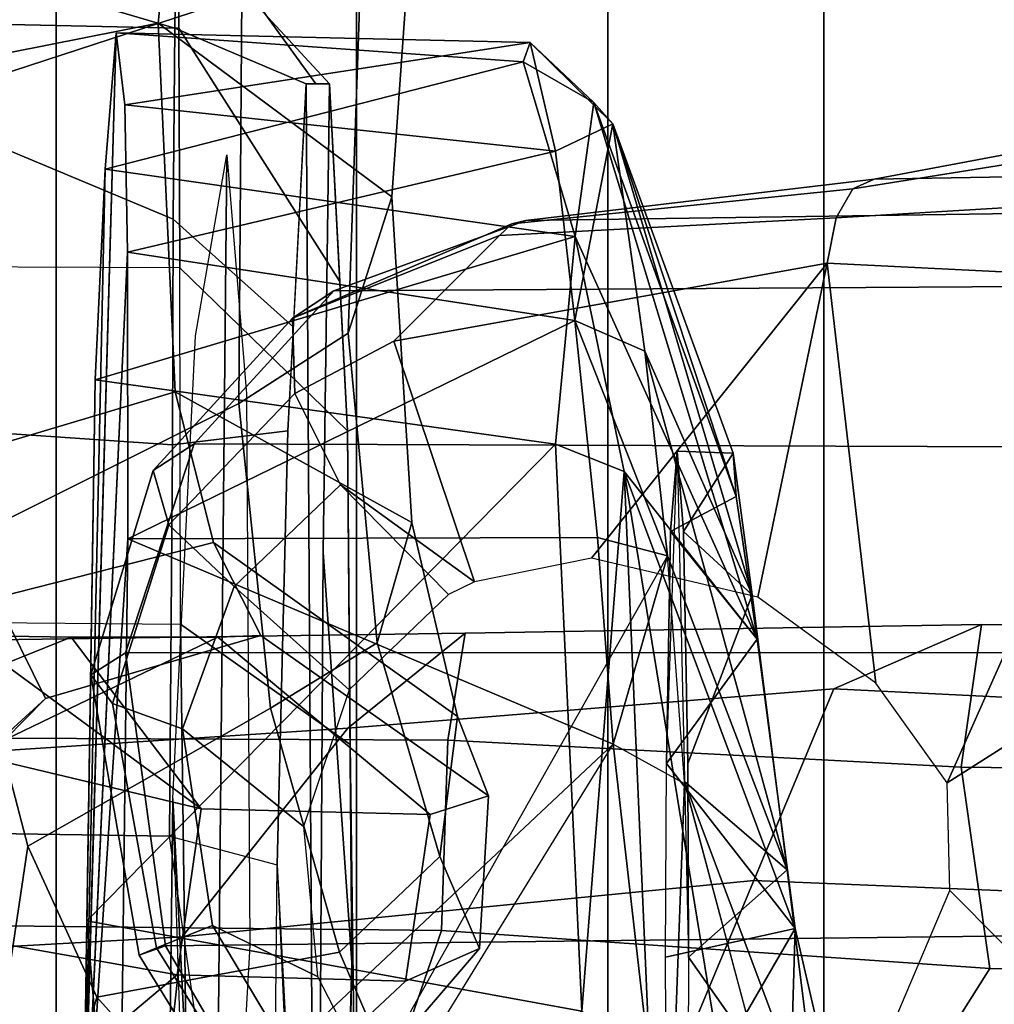
# Model space of a CAD drawing. Units: inches. Extents: x -1 to 172, y -6 to 173.
# Drawn here: x 51 to 52, y 27 to 28 of the extents above; entities that cross this region are included whole.
import ezdxf

# ---------------------------------------------------------------- set-up
doc = ezdxf.new("R2010")
doc.units = ezdxf.units.IN
doc.header["$MEASUREMENT"] = 0
for name, color, linetype in [('SEAT-CHASSIS', 5, 'Continuous'), ('SEAT-FABRICBACK', 5, 'Continuous'), ('SEAT-FRAME', 5, 'Continuous')]:
    doc.layers.add(name, color=color, linetype=linetype)

# ---------------------------------------------------------------- blocks, each defined once
blk = doc.blocks.new('1AERON2_B_TLIMANGL_ARMS_POSTUREFITSL_3T')
at = {"layer": 'SEAT-CHASSIS'}
for points in [[(-8.22067, 6.29303, 14.54005), (-8.63898, 5.61375, 14.27999), (-8.67584, 5.48599, 14.36575)], [(-8.75237, 6.07824, 15.58433), (-8.80795, 5.93583, 15.18718), (-8.76248, 5.73905, 15.24093)], [(-8.75237, 6.07824, 15.58433), (-8.76248, 5.73905, 15.24093), (-8.64647, 5.42869, 15.38413)], [(-8.66398, 5.8303, 15.62), (-8.75237, 6.07824, 15.58433), (-8.64647, 5.42869, 15.38413)], [(-8.68742, 5.64045, 14.30953), (-8.7918, 6.02986, 14.58966), (-8.67646, 5.94002, 14.23578)], [(-8.68739, 5.63909, 14.30976), (-8.7804, 5.88693, 14.56924), (-8.7918, 6.02986, 14.58966)], [(-8.61781, 5.79518, 15.62687), (-8.28172, 5.73382, 15.5779), (-8.30432, 6.00286, 15.81716)], [(-8.28172, 5.73382, 15.5779), (-8.27852, 5.94667, 15.54136), (-8.30432, 6.00286, 15.81716)], [(-8.27852, 5.94667, 15.54136), (-8.30943, 5.27968, 14.47959), (-8.30964, 5.47445, 14.31991)], [(-8.27852, 5.94667, 15.54136), (-8.30964, 5.47445, 14.31991), (-8.30421, 5.92869, 14.20496)], [(-8.27852, 5.94667, 15.54136), (-8.2943, 5.22335, 15.20408), (-8.30164, 5.13081, 14.94264)], [(-8.27852, 5.94667, 15.54136), (-8.28735, 5.36646, 15.37061), (-8.2943, 5.22335, 15.20408)], [(-8.28172, 5.73382, 15.5779), (-8.28735, 5.36646, 15.37061), (-8.27852, 5.94667, 15.54136)], [(-8.67522, 5.88992, 15.20716), (-8.76248, 5.73905, 15.24093), (-8.80795, 5.93583, 15.18718)], [(-8.68742, 5.64045, 14.30953), (-8.67646, 5.94002, 14.23578), (-8.63898, 5.61375, 14.27999)], [(-8.67646, 5.94002, 14.23578), (-8.30421, 5.92869, 14.20496), (-8.63898, 5.61375, 14.27999)], [(-8.63898, 5.61375, 14.27999), (-8.30421, 5.92869, 14.20496), (-8.30964, 5.47445, 14.31991)], [(-8.68962, 5.88992, 14.57262), (-8.7804, 5.88693, 14.56924), (-8.69021, 5.75846, 14.54648)], [(-8.67462, 5.75846, 15.2333), (-8.76248, 5.73905, 15.24093), (-8.67522, 5.88992, 15.20716)], [(-8.68739, 5.63909, 14.30976), (-8.75702, 5.6992, 14.55077), (-8.7804, 5.88693, 14.56924)], [(-8.69021, 5.75846, 14.54648), (-8.7804, 5.88693, 14.56924), (-8.75702, 5.6992, 14.55077)], [(-8.66398, 5.8303, 15.62), (-8.64647, 5.42869, 15.38413), (-8.61781, 5.79518, 15.62687)], [(-8.64647, 5.42869, 15.38413), (-8.59989, 5.41007, 15.4065), (-8.61781, 5.79518, 15.62687)], [(-8.59989, 5.41007, 15.4065), (-8.28172, 5.73382, 15.5779), (-8.61781, 5.79518, 15.62687)], [(-8.67522, 5.62701, 15.20716), (-8.76248, 5.73905, 15.24093), (-8.67462, 5.75846, 15.2333)], [(-8.64647, 5.42869, 15.38413), (-8.76248, 5.73905, 15.24093), (-8.73686, 5.54251, 15.15945)], [(-8.67522, 5.62701, 15.20716), (-8.73686, 5.54251, 15.15945), (-8.76248, 5.73905, 15.24093)], [(-8.28735, 5.36646, 15.37061), (-8.28172, 5.73382, 15.5779), (-8.59989, 5.41007, 15.4065)], [(-8.66052, 5.34695, 14.46504), (-8.73327, 5.51239, 14.64427), (-8.75702, 5.6992, 14.55077)], [(-8.75702, 5.6992, 14.55077), (-8.68739, 5.63909, 14.30976), (-8.67584, 5.48599, 14.36575)], [(-8.66052, 5.34695, 14.46504), (-8.75702, 5.6992, 14.55077), (-8.67584, 5.48599, 14.36575)], [(-8.67522, 5.62701, 15.20716), (-8.67799, 5.46932, 15.08516), (-8.73686, 5.54251, 15.15945)], [(-8.73327, 5.51239, 14.64427), (-8.68681, 5.46945, 14.69443), (-8.68962, 5.62701, 14.57262)], [(-8.67799, 5.46932, 15.08516), (-8.67522, 5.62701, 15.20716), (-8.68242, 5.41496, 14.88989)], [(-8.63898, 5.61375, 14.27999), (-8.62833, 5.47343, 14.33231), (-8.67584, 5.48599, 14.36575)], [(-8.30964, 5.47445, 14.31991), (-8.62833, 5.47343, 14.33231), (-8.63898, 5.61375, 14.27999)], [(-8.61317, 5.2692, 15.26298), (-8.73686, 5.54251, 15.15945), (-8.62596, 5.17809, 15.03296)], [(-8.64647, 5.42869, 15.38413), (-8.73686, 5.54251, 15.15945), (-8.61317, 5.2692, 15.26298)], [(-8.72252, 5.44559, 15.04345), (-8.62596, 5.17809, 15.03296), (-8.73686, 5.54251, 15.15945)], [(-8.67799, 5.46932, 15.08516), (-8.72252, 5.44559, 15.04345), (-8.73686, 5.54251, 15.15945)], [(-8.66052, 5.34695, 14.46504), (-8.63875, 5.1927, 14.69509), (-8.73327, 5.51239, 14.64427)], [(-8.72052, 5.41628, 14.8382), (-8.73327, 5.51239, 14.64427), (-8.63875, 5.1927, 14.69509)], [(-8.73327, 5.51239, 14.64427), (-8.72052, 5.41628, 14.8382), (-8.68681, 5.46945, 14.69443)], [(-8.66052, 5.34695, 14.46504), (-8.67584, 5.48599, 14.36575), (-8.61309, 5.32614, 14.43685)], [(-8.67584, 5.48599, 14.36575), (-8.62833, 5.47343, 14.33231), (-8.61309, 5.32614, 14.43685)], [(-8.68242, 5.41496, 14.88989), (-8.68681, 5.46945, 14.69443), (-8.72052, 5.41628, 14.8382)], [(-8.30964, 5.47445, 14.31991), (-8.61309, 5.32614, 14.43685), (-8.62833, 5.47343, 14.33231)], [(-8.30964, 5.47445, 14.31991), (-8.30943, 5.27968, 14.47959), (-8.61309, 5.32614, 14.43685)], [(-8.63875, 5.1927, 14.69509), (-8.62596, 5.17809, 15.03296), (-8.72252, 5.44559, 15.04345)], [(-8.63875, 5.1927, 14.69509), (-8.72252, 5.44559, 15.04345), (-8.72052, 5.41628, 14.8382)], [(-8.64647, 5.42869, 15.38413), (-8.61317, 5.2692, 15.26298), (-8.59989, 5.41007, 15.4065)], [(-8.59989, 5.41007, 15.4065), (-8.61317, 5.2692, 15.26298), (-8.28735, 5.36646, 15.37061)], [(-8.2943, 5.22335, 15.20408), (-8.28735, 5.36646, 15.37061), (-8.61317, 5.2692, 15.26298)], [(-8.66052, 5.34695, 14.46504), (-8.61309, 5.32614, 14.43685), (-8.63875, 5.1927, 14.69509)], [(-8.61309, 5.32614, 14.43685), (-8.59991, 5.21132, 14.58205), (-8.63875, 5.1927, 14.69509)], [(-8.30943, 5.27968, 14.47959), (-8.59991, 5.21132, 14.58205), (-8.61309, 5.32614, 14.43685)], [(-8.30943, 5.27968, 14.47959), (-8.3075, 5.17988, 14.64495), (-8.59991, 5.21132, 14.58205)], [(-8.62596, 5.17809, 15.03296), (-8.57787, 5.15053, 15.05292), (-8.61317, 5.2692, 15.26298)], [(-8.57787, 5.15053, 15.05292), (-8.2943, 5.22335, 15.20408), (-8.61317, 5.2692, 15.26298)], [(-8.30164, 5.13081, 14.94264), (-8.2943, 5.22335, 15.20408), (-8.57787, 5.15053, 15.05292)], [(-8.63875, 5.1927, 14.69509), (-8.59991, 5.21132, 14.58205), (-8.5827, 5.13735, 14.81802)], [(-8.5827, 5.13735, 14.81802), (-8.59991, 5.21132, 14.58205), (-8.3075, 5.17988, 14.64495)], [(-8.63875, 5.1927, 14.69509), (-8.5827, 5.13735, 14.81802), (-8.62596, 5.17809, 15.03296)], [(-8.5827, 5.13735, 14.81802), (-8.57787, 5.15053, 15.05292), (-8.62596, 5.17809, 15.03296)], [(-8.3075, 5.17988, 14.64495), (-8.30164, 5.13081, 14.94264), (-8.5827, 5.13735, 14.81802)], [(-8.57787, 5.15053, 15.05292), (-8.5827, 5.13735, 14.81802), (-8.30164, 5.13081, 14.94264)]]:
    blk.add_3dface(points, dxfattribs=at)
for points, invisible_edges in [([(-8.27852, 5.94667, 15.54136), (-8.30164, 5.13081, 14.94264), (-8.30943, 5.27968, 14.47959)], 2), ([(-8.68962, 5.62701, 14.57262), (-8.69021, 5.75846, 14.54648), (-8.75702, 5.6992, 14.55077)], 12), ([(-8.68962, 5.62701, 14.57262), (-8.68242, 5.41496, 14.88989), (-8.69021, 5.75846, 14.54648)], 1), ([(-8.68962, 5.62701, 14.57262), (-8.75702, 5.6992, 14.55077), (-8.73327, 5.51239, 14.64427)], 1), ([(-8.68681, 5.46945, 14.69443), (-8.68242, 5.41496, 14.88989), (-8.68962, 5.62701, 14.57262)], 2), ([(-8.67799, 5.46932, 15.08516), (-8.68242, 5.41496, 14.88989), (-8.72252, 5.44559, 15.04345)], 2), ([(-8.68242, 5.41496, 14.88989), (-8.72052, 5.41628, 14.8382), (-8.72252, 5.44559, 15.04345)], 12), ([(-8.30164, 5.13081, 14.94264), (-8.3075, 5.17988, 14.64495), (-8.30943, 5.27968, 14.47959)], 12)]:
    blk.add_3dface(points, dxfattribs=dict(at, invisible_edges=invisible_edges))
at = {"layer": 'SEAT-FABRICBACK'}
for points in [[(-8.90946, -9.51201, 32.70275), (-8.782, -9.32919, 32.08231), (-8.782, 9.32919, 32.08231), (-8.90946, 9.51201, 32.70275)], [(-8.63545, -9.12942, 31.4761), (-8.63545, 9.12942, 31.4761), (-8.782, 9.32919, 32.08231), (-8.782, -9.32919, 32.08231)], [(-8.63545, -9.12942, 31.4761), (-8.46482, -8.92312, 30.89221), (-8.46482, 8.92312, 30.89221), (-8.63545, 9.12942, 31.4761)], [(-8.26092, -8.70793, 30.30616), (-8.26092, 8.70793, 30.30616), (-8.46482, 8.92312, 30.89221), (-8.46482, -8.92312, 30.89221)], [(-8.26092, -8.70793, 30.30616), (-7.8078, -8.26444, 29.1463), (-7.8078, 8.26444, 29.1463), (-8.26092, 8.70793, 30.30616)]]:
    blk.add_3dface(points, dxfattribs=at)
at = {"layer": 'SEAT-FRAME'}
for points in [[(-8.3373, 5.90082, 15.45555), (-8.34022, 5.65078, 15.49295), (-8.36717, 6.19358, 14.66569), (-8.35225, 6.46158, 14.89686)], [(-8.4374, 6.28032, 14.93417), (-8.45316, 6.07177, 14.57324), (-8.46157, 5.76227, 14.38063), (-8.44226, 5.48338, 14.82287)], [(-8.44226, 5.48338, 14.82287), (-8.44654, 5.16544, 14.72488), (-8.43054, 5.16544, 15.09123), (-8.4374, 6.28032, 14.93417)], [(-8.4374, 6.28032, 14.93417), (-8.43054, 5.16544, 15.09123), (-8.41829, 5.40115, 15.37187), (-8.41087, 5.69575, 15.54177)], [(-8.34022, 5.65078, 15.49295), (-8.3373, 5.90082, 15.45555), (-8.3434, 6.2119, 15.74418), (-8.35252, 6.03758, 15.79346)], [(-8.37671, 5.21362, 14.83682), (-8.39021, 5.37598, 14.46788), (-8.39248, 5.75055, 14.26906), (-8.36717, 6.19358, 14.66569)], [(-8.35559, 5.33661, 15.26525), (-8.37671, 5.21362, 14.83682), (-8.36717, 6.19358, 14.66569), (-8.34022, 5.65078, 15.49295)], [(-8.46157, 5.76227, 14.38063), (-8.45316, 6.07177, 14.57324), (-8.45819, 5.93668, 14.45797), (-8.46157, 5.76227, 14.38063)], [(-8.41662, 6.04299, 15.81698), (-8.40885, 5.90326, 15.64146), (-8.41087, 5.69575, 15.54177), (-8.42946, 6.04384, 15.9308)], [(-8.41087, 5.69575, 15.54177), (-8.42946, 6.04384, 15.9308), (-8.38563, 6.00787, 15.98394), (-8.33788, 5.67626, 15.63496)], [(-8.33788, 5.67626, 15.63496), (-7.99534, 5.67108, 15.71812), (-8.112, 5.99125, 16.02876), (-8.38563, 6.00787, 15.98394)], [(-8.26388, 5.872, 17.44499), (-8.28845, 5.78565, 17.48112), (-8.39709, 5.90672, 18.54202), (-8.34807, 5.99838, 18.54866)], [(-8.81782, 5.89184, 26.60453), (-8.93819, 5.78432, 26.56226), (-8.9967, 5.8162, 26.57443), (-8.82429, 5.96318, 26.63524)], [(-8.45819, 5.93668, 14.45797), (-8.46419, 5.89582, 14.32051), (-8.46043, 5.61397, 14.40675), (-8.46157, 5.76227, 14.38063)], [(-9.37907, 5.73847, 28.33186), (-8.3352, 5.75062, 26.92299), (-8.43589, 5.92349, 26.89165), (-9.53454, 5.8995, 28.38897)], [(-8.31735, 5.75699, 26.86759), (-8.41953, 5.92313, 26.83975), (-8.43589, 5.92349, 26.89165), (-8.3352, 5.75062, 26.92299)], [(-8.32913, 5.75199, 26.81043), (-8.42401, 5.90469, 26.78873), (-8.41953, 5.92313, 26.83975), (-8.31735, 5.75699, 26.86759)], [(-8.48433, 5.82722, 18.51306), (-8.39709, 5.90672, 18.54202), (-8.28845, 5.78565, 17.48112), (-8.45319, 5.7551, 17.84956)], [(-8.36697, 5.73686, 26.76837), (-8.44799, 5.87273, 26.75178), (-8.42401, 5.90469, 26.78873), (-8.32913, 5.75199, 26.81043)], [(-8.46419, 5.89582, 14.32051), (-8.34986, 5.87694, 14.22037), (-8.34526, 5.53226, 14.28873), (-8.46043, 5.61397, 14.40675)], [(-8.81782, 5.89184, 26.60453), (-8.82024, 5.82482, 26.59553), (-8.86743, 5.71312, 26.5683), (-8.93819, 5.78432, 26.56226)], [(-8.34526, 5.53226, 14.28873), (-8.34986, 5.87694, 14.22037), (-7.64403, 5.87157, 14.33579), (-7.84956, 5.52813, 14.37135)], [(-8.48551, 5.86314, 26.72919), (-8.44799, 5.87273, 26.75178), (-8.36697, 5.73686, 26.76837), (-8.43831, 5.77161, 26.73698)], [(-8.26388, 5.872, 17.44499), (-8.22229, 5.81229, 17.22012), (-8.24166, 5.68299, 17.21251), (-8.28845, 5.78565, 17.48112)], [(-9.15328, 5.84428, 27.34703), (-8.84292, 5.84827, 26.86631), (-8.89476, 5.76611, 26.81026), (-9.18021, 5.77045, 27.25993)], [(-8.48993, 5.83489, 26.26454), (-8.52247, 5.74036, 26.18826), (-8.89476, 5.76611, 26.81026), (-8.84292, 5.84827, 26.86631)], [(-8.3356, 5.84385, 26.28862), (-8.68101, 5.83411, 26.95845), (-8.73443, 5.70634, 27.16133), (-8.34638, 5.74468, 26.47701)], [(-8.3356, 5.84385, 26.28862), (-8.34638, 5.74468, 26.47701), (-7.97062, 5.76559, 25.79268), (-7.99744, 5.8451, 25.66753)], [(-8.4282, 5.84008, 19.4725), (-8.48433, 5.82722, 18.51306), (-8.54832, 5.75247, 18.50243), (-8.49809, 5.77473, 19.45479)], [(-8.4282, 5.84008, 19.4725), (-8.49809, 5.77473, 19.45479), (-8.34307, 5.77034, 20.455), (-8.26704, 5.83455, 20.47105)], [(-8.99143, 5.82635, 27.43994), (-8.9998, 5.71721, 27.55148), (-8.73443, 5.70634, 27.16133), (-8.68101, 5.83411, 26.95845)], [(-8.48993, 5.83489, 26.26454), (-8.09661, 5.82751, 25.55591), (-8.11809, 5.73612, 25.46495), (-8.52247, 5.74036, 26.18826)], [(-8.05181, 5.8326, 21.45926), (-8.26704, 5.83455, 20.47105), (-8.34307, 5.77034, 20.455), (-8.13993, 5.7344, 21.44914)], [(-8.45319, 5.7551, 17.84956), (-8.52147, 5.69, 17.86393), (-8.54832, 5.75247, 18.50243), (-8.48433, 5.82722, 18.51306)], [(-8.11772, 5.59546, 16.80737), (-8.1887, 5.48043, 16.86755), (-8.24166, 5.68299, 17.21251), (-8.22229, 5.81229, 17.22012)], [(-8.93819, 5.78432, 26.56226), (-8.86743, 5.71312, 26.5683), (-8.86578, 5.64, 26.55604), (-9.08518, 5.50057, 26.44775)], [(-8.4065, 5.58936, 17.36281), (-8.45319, 5.7551, 17.84956), (-8.28845, 5.78565, 17.48112), (-8.24166, 5.68299, 17.21251)], [(-9.18021, 5.77045, 27.25993), (-8.89476, 5.76611, 26.81026), (-8.87532, 5.62931, 26.78009), (-9.21985, 5.63338, 27.31433)], [(-8.49809, 5.77473, 19.45479), (-8.54832, 5.75247, 18.50243), (-8.55446, 5.64893, 18.48989), (-8.51483, 5.66147, 19.44194)], [(-8.49809, 5.77473, 19.45479), (-8.51483, 5.66147, 19.44194), (-8.35925, 5.65762, 20.45159), (-8.34307, 5.77034, 20.455)], [(-8.34667, 5.60344, 26.74833), (-8.42891, 5.6697, 26.72354), (-8.43831, 5.77161, 26.73698), (-8.36697, 5.73686, 26.76837)], [(-8.13993, 5.7344, 21.44914), (-8.34307, 5.77034, 20.455), (-8.35925, 5.65762, 20.45159), (-8.11053, 5.59838, 21.46555)], [(-8.52247, 5.74036, 26.18826), (-8.52681, 5.61104, 26.23263), (-8.87532, 5.62931, 26.78009), (-8.89476, 5.76611, 26.81026)], [(-8.46157, 5.76227, 14.38063), (-8.45879, 5.40115, 14.44425), (-8.44654, 5.16544, 14.72488), (-8.44226, 5.48338, 14.82287)], [(-7.97062, 5.76559, 25.79268), (-8.34638, 5.74468, 26.47701), (-8.45902, 5.60292, 26.62663), (-7.95492, 5.63575, 25.7736)], [(-8.28454, 5.56664, 26.84845), (-8.31735, 5.75699, 26.86759), (-8.3352, 5.75062, 26.92299), (-8.30794, 5.55191, 26.90687)], [(-8.29916, 5.58609, 26.78858), (-8.32913, 5.75199, 26.81043), (-8.31735, 5.75699, 26.86759), (-8.28454, 5.56664, 26.84845)], [(-9.28961, 5.55167, 28.2309), (-8.30794, 5.55191, 26.90687), (-8.3352, 5.75062, 26.92299), (-9.37907, 5.73847, 28.33186)], [(-8.52147, 5.69, 17.86393), (-8.53344, 5.595, 17.89058), (-8.55446, 5.64893, 18.48989), (-8.54832, 5.75247, 18.50243)], [(-8.45319, 5.7551, 17.84956), (-8.4065, 5.58936, 17.36281), (-8.4788, 5.54507, 17.39846), (-8.52147, 5.69, 17.86393)], [(-8.34667, 5.60344, 26.74833), (-8.36697, 5.73686, 26.76837), (-8.32913, 5.75199, 26.81043), (-8.29916, 5.58609, 26.78858)], [(-8.73443, 5.70634, 27.16133), (-8.78881, 5.57634, 27.14922), (-8.45902, 5.60292, 26.62663), (-8.34638, 5.74468, 26.47701)], [(-8.52247, 5.74036, 26.18826), (-8.11809, 5.73612, 25.46495), (-8.07289, 5.60903, 25.41707), (-8.52681, 5.61104, 26.23263)], [(-8.73443, 5.70634, 27.16133), (-8.9998, 5.71721, 27.55148), (-9.02772, 5.58793, 27.52477), (-8.78881, 5.57634, 27.14922)], [(-8.41087, 5.69575, 15.54177), (-8.41829, 5.40115, 15.37187), (-8.3398, 5.41064, 15.48119), (-8.33788, 5.67626, 15.63496)], [(-8.52147, 5.69, 17.86393), (-8.4788, 5.54507, 17.39846), (-8.50242, 5.4634, 17.45548), (-8.53344, 5.595, 17.89058)], [(-8.22601, 5.61081, 19.25752), (-8.25369, 5.58286, 18.42992), (-8.18346, 5.64691, 18.44464), (-8.16128, 5.69497, 19.27113)], [(-8.4065, 5.58936, 17.36281), (-8.24166, 5.68299, 17.21251), (-8.1887, 5.48043, 16.86755), (-8.38504, 5.38263, 17.01661)], [(-8.33788, 5.67626, 15.63496), (-8.3398, 5.41064, 15.48119), (-7.92293, 5.38202, 15.57757), (-7.99534, 5.67108, 15.71812)], [(-8.42891, 5.6697, 26.72354), (-8.34667, 5.60344, 26.74833), (-8.38185, 5.50671, 26.70534), (-8.45993, 5.57698, 26.69056)], [(-8.55446, 5.64893, 18.48989), (-8.39976, 5.54, 18.39893), (-8.37072, 5.54111, 19.22696), (-8.51483, 5.66147, 19.44194)], [(-8.35925, 5.65762, 20.45159), (-8.51483, 5.66147, 19.44194), (-8.37072, 5.54111, 19.22696), (-8.27105, 5.54117, 20.06394)], [(-8.35925, 5.65762, 20.45159), (-8.19923, 5.54, 20.48536), (-8.11054, 5.5421, 20.80576), (-8.11053, 5.59838, 21.46555)], [(-8.35925, 5.65762, 20.45159), (-8.27105, 5.54117, 20.06394), (-8.19923, 5.54, 20.48536), (-8.35925, 5.65762, 20.45159)], [(-8.55446, 5.64893, 18.48989), (-8.53344, 5.595, 17.89058), (-8.36775, 5.47686, 17.82789), (-8.39976, 5.54, 18.39893)], [(-8.0805, 5.57262, 17.90918), (-8.18346, 5.64691, 18.44464), (-8.25369, 5.58286, 18.42992), (-8.21982, 5.51445, 17.90699)], [(-8.86578, 5.64, 26.55604), (-9.01762, 5.29884, 26.3861), (-9.08518, 5.50057, 26.44775)], [(-8.81738, 5.57237, 26.55651), (-8.78425, 5.28733, 26.51227), (-9.01762, 5.29884, 26.3861), (-8.86578, 5.64, 26.55604)], [(-8.45902, 5.60292, 26.62663), (-8.53863, 5.5384, 26.55447), (-8.01199, 5.54581, 25.68642), (-7.95492, 5.63575, 25.7736)], [(-9.10985, 5.53544, 27.43299), (-9.21985, 5.63338, 27.31433), (-8.87532, 5.62931, 26.78009), (-8.88898, 5.53251, 27.0793)], [(-8.53863, 5.5384, 26.55447), (-8.88898, 5.53251, 27.0793), (-8.87532, 5.62931, 26.78009), (-8.52681, 5.61104, 26.23263)], [(-8.53863, 5.5384, 26.55447), (-8.52681, 5.61104, 26.23263), (-8.07289, 5.60903, 25.41707), (-8.01199, 5.54581, 25.68642)], [(-8.45879, 5.40115, 14.44425), (-8.46043, 5.61397, 14.40675), (-8.34526, 5.53226, 14.28873), (-8.34488, 5.29037, 14.3946)], [(-8.22601, 5.61081, 19.25752), (-8.37072, 5.54111, 19.22696), (-8.39976, 5.54, 18.39893), (-8.25369, 5.58286, 18.42992)], [(-8.22601, 5.61081, 19.25752), (-8.13378, 5.59635, 20.09286), (-8.27105, 5.54117, 20.06394), (-8.37072, 5.54111, 19.22696)], [(-8.45902, 5.60292, 26.62663), (-8.78881, 5.57634, 27.14922), (-8.88898, 5.53251, 27.0793), (-8.53863, 5.5384, 26.55447)], [(-8.38185, 5.50671, 26.70534), (-8.34667, 5.60344, 26.74833), (-8.29916, 5.58609, 26.78858), (-8.33738, 5.46485, 26.73652)], [(-8.50242, 5.4634, 17.45548), (-8.34172, 5.37471, 17.50803), (-8.36775, 5.47686, 17.82789), (-8.53344, 5.595, 17.89058)], [(-8.06568, 5.59057, 20.51353), (-8.19923, 5.54, 20.48536), (-8.27105, 5.54117, 20.06394), (-8.13378, 5.59635, 20.09286)], [(-8.38504, 5.38263, 17.01661), (-8.45905, 5.33475, 17.04116), (-8.4788, 5.54507, 17.39846), (-8.4065, 5.58936, 17.36281)], [(-9.02772, 5.58793, 27.52477), (-9.10985, 5.53544, 27.43299), (-8.88898, 5.53251, 27.0793), (-8.78881, 5.57634, 27.14922)], [(-8.21982, 5.51445, 17.90699), (-8.25369, 5.58286, 18.42992), (-8.39976, 5.54, 18.39893), (-8.36775, 5.47686, 17.82789)], [(-8.33738, 5.46485, 26.73652), (-8.29916, 5.58609, 26.78858), (-8.28454, 5.56664, 26.84845), (-8.32687, 5.42791, 26.79332)], [(-8.45388, 5.43781, 26.65147), (-8.52721, 5.51223, 26.64677), (-8.45993, 5.57698, 26.69056), (-8.38185, 5.50671, 26.70534)], [(-8.73714, 5.51408, 26.56946), (-8.78425, 5.28733, 26.51227), (-8.81738, 5.57237, 26.55651)], [(-8.32687, 5.42791, 26.79332), (-8.28454, 5.56664, 26.84845), (-8.30794, 5.55191, 26.90687), (-8.35465, 5.40988, 26.85338)], [(-9.28739, 5.41333, 28.12742), (-8.35465, 5.40988, 26.85338), (-8.30794, 5.55191, 26.90687), (-9.28961, 5.55167, 28.2309)], [(-8.45905, 5.33475, 17.04116), (-8.48884, 5.24226, 17.07), (-8.50242, 5.4634, 17.45548), (-8.4788, 5.54507, 17.39846)], [(-7.90528, 5.28869, 14.46441), (-7.84956, 5.52813, 14.37135), (-8.34526, 5.53226, 14.28873), (-8.34488, 5.29037, 14.3946)], [(-8.62434, 5.48747, 26.60293), (-8.78425, 5.28733, 26.51227), (-8.73714, 5.51408, 26.56946)], [(-8.45388, 5.43781, 26.65147), (-8.54484, 5.50357, 26.63749), (-8.54484, 5.50357, 26.63749), (-8.52721, 5.51223, 26.64677)], [(-8.21982, 5.51445, 17.90699), (-8.36775, 5.47686, 17.82789), (-8.34172, 5.37471, 17.50803), (-8.17079, 5.42562, 17.55752)], [(-8.49007, 5.34018, 26.62986), (-8.78425, 5.28733, 26.51227), (-8.62434, 5.48747, 26.60293), (-8.54484, 5.50357, 26.63749)], [(-8.42301, 5.37565, 26.66729), (-8.49007, 5.34018, 26.62986), (-8.54484, 5.50357, 26.63749), (-8.45388, 5.43781, 26.65147)], [(-8.45388, 5.43781, 26.65147), (-8.38185, 5.50671, 26.70534), (-8.33738, 5.46485, 26.73652), (-8.42301, 5.37565, 26.66729)], [(-8.38689, 5.10579, 16.71697), (-8.38504, 5.38263, 17.01661), (-8.1887, 5.48043, 16.86755), (-8.16435, 5.17864, 16.574)], [(-8.50242, 5.4634, 17.45548), (-8.48884, 5.24226, 17.07), (-8.33007, 5.12424, 17.09354), (-8.34172, 5.37471, 17.50803)], [(-8.42301, 5.37565, 26.66729), (-8.33738, 5.46485, 26.73652), (-8.32687, 5.42791, 26.79332), (-8.42141, 5.32453, 26.7168)], [(-8.42141, 5.32453, 26.7168), (-8.32687, 5.42791, 26.79332), (-8.35465, 5.40988, 26.85338), (-8.44934, 5.30605, 26.77963)], [(-8.13139, 5.16362, 17.06633), (-8.17079, 5.42562, 17.55752), (-8.34172, 5.37471, 17.50803), (-8.33007, 5.12424, 17.09354)], [(-9.35206, 5.30043, 28.01476), (-8.44934, 5.30605, 26.77963), (-8.35465, 5.40988, 26.85338), (-9.28739, 5.41333, 28.12742)], [(-8.3398, 5.41064, 15.48119), (-8.41829, 5.40115, 15.37187), (-8.42195, 5.3307, 15.288), (-8.34038, 5.25736, 15.38682)], [(-8.3398, 5.41064, 15.48119), (-8.34038, 5.25736, 15.38682), (-8.10592, 5.15934, 15.37506), (-7.92293, 5.38202, 15.57757)], [(-8.45879, 5.40115, 14.44425), (-8.34488, 5.29037, 14.3946), (-8.34428, 5.12774, 14.57083), (-8.45352, 5.29972, 14.565)], [(-8.38504, 5.38263, 17.01661), (-8.38689, 5.10579, 16.71697), (-8.4689, 5.05512, 16.74102), (-8.45905, 5.33475, 17.04116)], [(-8.49007, 5.34018, 26.62986), (-8.42301, 5.37565, 26.66729), (-8.42141, 5.32453, 26.7168), (-8.56189, 5.26851, 26.65791)], [(-8.78425, 5.28733, 26.51227), (-8.49007, 5.34018, 26.62986), (-8.56189, 5.26851, 26.65791), (-8.79045, 5.25659, 26.53653)], [(-8.45905, 5.33475, 17.04116), (-8.4689, 5.05512, 16.74102), (-8.50842, 4.96534, 16.79078), (-8.48884, 5.24226, 17.07)], [(-8.3414, 5.1277, 15.23749), (-8.34038, 5.25736, 15.38682), (-8.42195, 5.3307, 15.288), (-8.43054, 5.16544, 15.09123)], [(-8.57032, 5.2606, 26.67999), (-8.42141, 5.32453, 26.7168), (-8.44934, 5.30605, 26.77963), (-8.57975, 5.25818, 26.70294)], [(-8.42141, 5.32453, 26.7168), (-8.57032, 5.2606, 26.67999), (-8.56189, 5.26851, 26.65791)], [(-9.48232, 5.24532, 27.91765), (-8.57975, 5.25818, 26.70294), (-8.44934, 5.30605, 26.77963), (-9.35206, 5.30043, 28.01476)], [(-9.01762, 5.29884, 26.3861), (-8.78425, 5.28733, 26.51227), (-8.79045, 5.25659, 26.53653), (-9.00956, 5.24329, 26.40478)], [(-8.44654, 5.16544, 14.72488), (-8.45352, 5.29972, 14.565), (-8.34428, 5.12774, 14.57083), (-8.34362, 5.05404, 14.74341)], [(-8.34428, 5.12774, 14.57083), (-8.34488, 5.29037, 14.3946), (-7.90528, 5.28869, 14.46441), (-7.89493, 5.118, 14.62386)], [(-8.79045, 5.25659, 26.53653), (-8.56189, 5.26851, 26.65791), (-8.57032, 5.2606, 26.67999), (-8.80159, 5.23669, 26.56896)], [(-9.7174, 5.21458, 27.80208), (-8.81618, 5.23026, 26.60526), (-8.57975, 5.25818, 26.70294), (-9.48232, 5.24532, 27.91765)], [(-9.00956, 5.24329, 26.40478), (-8.79045, 5.25659, 26.53653), (-8.80159, 5.23669, 26.56896), (-9.02015, 5.2019, 26.44571)], [(-8.80159, 5.23669, 26.56896), (-8.57032, 5.2606, 26.67999), (-8.57975, 5.25818, 26.70294), (-8.81618, 5.23026, 26.60526)], [(-8.3414, 5.1277, 15.23749), (-8.17216, 5.07763, 15.24454), (-8.10592, 5.15934, 15.37506), (-8.34038, 5.25736, 15.38682)], [(-8.50842, 4.96534, 16.79078), (-8.3554, 4.87558, 16.85891), (-8.33007, 5.12424, 17.09354), (-8.48884, 5.24226, 17.07)], [(-9.02015, 5.2019, 26.44571), (-8.80159, 5.23669, 26.56896), (-8.81618, 5.23026, 26.60526), (-9.04623, 5.18702, 26.49669)], [(-9.93864, 5.15859, 27.6702), (-9.04623, 5.18702, 26.49669), (-8.81618, 5.23026, 26.60526), (-9.7174, 5.21458, 27.80208)], [(-8.38689, 5.10579, 16.71697), (-8.16435, 5.17864, 16.574), (-8.16685, 5.01604, 16.47233), (-8.3956, 4.90881, 16.56311)], [(-8.44654, 5.16544, 14.72488), (-8.34362, 5.05404, 14.74341), (-8.34282, 5.03514, 14.95534), (-8.4373, 5.16544, 14.93647)], [(-8.3414, 5.1277, 15.23749), (-8.43054, 5.16544, 15.09123), (-8.4373, 5.16544, 14.93647), (-8.34282, 5.03514, 14.95534)], [(-8.13139, 5.16362, 17.06633), (-8.33007, 5.12424, 17.09354), (-8.3554, 4.87558, 16.85891), (-8.16169, 4.8729, 16.80391)], [(-8.34362, 5.05404, 14.74341), (-8.34428, 5.12774, 14.57083), (-7.89493, 5.118, 14.62386), (-7.98776, 5.05257, 14.7028)], [(-8.3414, 5.1277, 15.23749), (-8.34282, 5.03514, 14.95534), (-8.15318, 4.98729, 14.95975), (-8.17216, 5.07763, 15.24454)]]:
    blk.add_3dface(points, dxfattribs=at)

msp = doc.modelspace()

# ---------------------------------------------------------------- block references
at = {"rotation": 180}
msp.add_blockref('1AERON2_B_TLIMANGL_ARMS_POSTUREFITSL_3T', (42.84119, 33.23462), dxfattribs=at)

doc.saveas('drawing.dxf')
